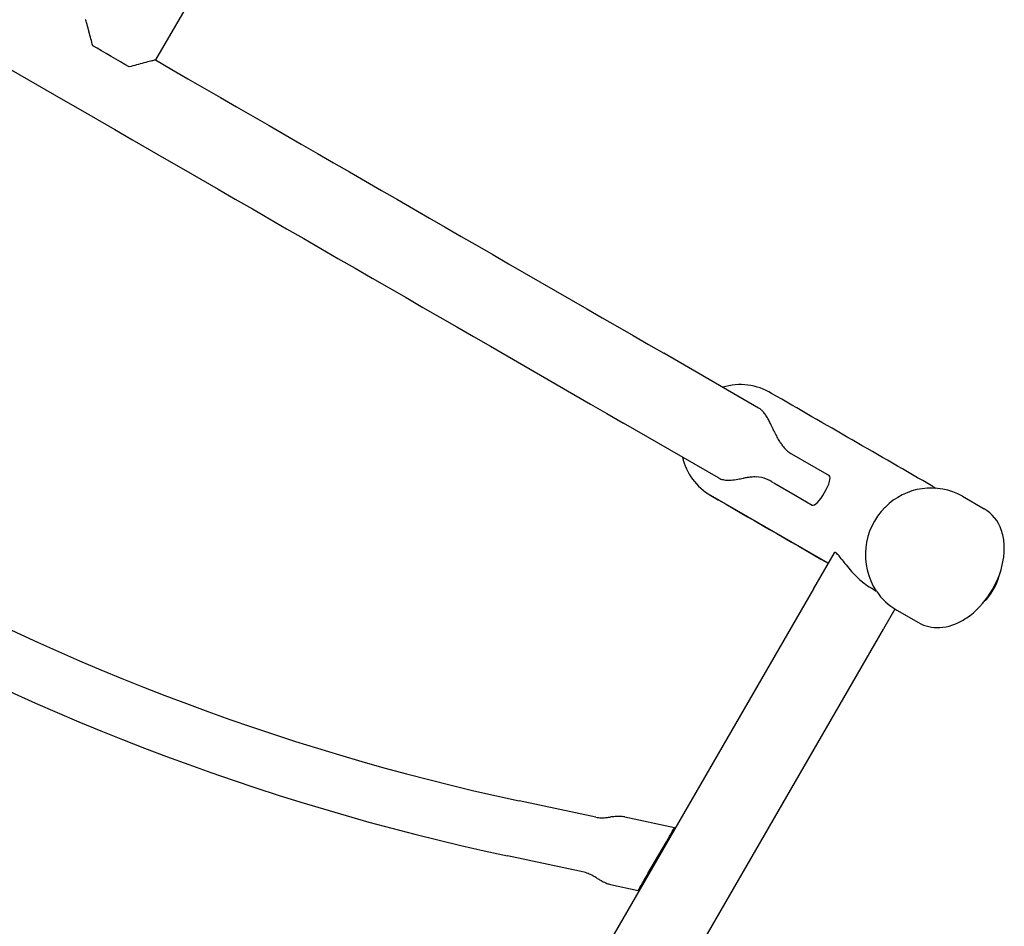
# Model space of a CAD drawing. Units: inches. Extents: x 419 to 990, y 279 to 844.
# Drawn here: x 589 to 618, y 425 to 452 of the extents above; entities that cross this region are included whole.
import ezdxf

# ---------------------------------------------------------------- set-up
doc = ezdxf.new("R2010")
doc.units = ezdxf.units.IN
doc.header["$LTSCALE"] = 12
doc.header["$MEASUREMENT"] = 0
doc.layers.add('GT-COMPONENT_LINEWORK', color=7, linetype='Continuous')

msp = doc.modelspace()

# ---------------------------------------------------------------- linework, layer by layer
at = {"layer": 'GT-COMPONENT_LINEWORK'}
for p, q in [((595.636, 454.868), (593.306, 450.833)), ((611.066, 440.579), (608.273, 442.192)), ((609.88, 438.522), (607.085, 440.135)), ((611.968, 439.268), (613.143, 438.586)), ((611.513, 438.373), (611.509, 438.375)), ((611.513, 438.373), (612.141, 438.01)), ((616.193, 438.269), (616.28, 438.219)), ((613.114, 436.005), (609.656, 438.002)), ((612.141, 438.01), (612.643, 437.72)), ((617.073, 437.978), (617.708, 437.611)), ((613.291, 436.31), (612.683, 435.257)), ((612.68, 435.254), (597.239, 408.509)), ((614.443, 435.238), (614.53, 435.187)), ((615.078, 434.656), (614.739, 434.07)), ((615.135, 434.622), (615.77, 434.255)), ((614.735, 434.063), (599.296, 407.322)), ((606.276, 428.522), (604.015, 429.005)), ((607.125, 428.531), (608.591, 428.218)), ((607.807, 426.86), (608.35, 427.801)), ((605.929, 426.899), (603.668, 427.382)), ((606.702, 426.543), (607.522, 426.367))]:
    msp.add_line(p, q, dxfattribs=at)
for centre, radius, start, end in [((591.234, 452.011), 0.0177, 25.9876, 30.5998), ((591.076, 451.953), 0.186, 15.7433, 20.8604), ((585.768, 450.369), 5.726, 15.3062, 16.5883), ((560.311, 443.302), 32.146, 15.0824, 15.4769), ((499.649, 426.957), 94.97, 14.81993, 15.08065), ((593.306, 450.816), 0.0166, 89.0967, 105.2978), ((612.104, 378.675), 74.569, 104.87024, 105.21548), ((600.788, 421.348), 30.422, 104.4995, 104.8979), ((594.874, 444.261), 6.757, 103.7274, 104.5894), ((593.466, 450.041), 0.808, 101.7214, 104.0224), ((618.53, 496.897), 69.426, 222.06752, 257.932), ((618.53, 496.897), 71.086, 222.06744, 257.93208), ((610.529, 439.513), 1.755, 58.3687, 107.2233), ((-8183.97, -14799.111), 17596.04, 59.9919411, 60.0097772), ((610.825, 440.158), 0.485, 48.1215, 59.7618), ((610.72, 440.039), 0.644, 39.2811, 48.2778), ((610.449, 439.816), 0.995, 32.1677, 39.3), ((609.884, 439.457), 1.665, 27.9805, 32.2924), ((608.855, 438.903), 2.833, 25.5667, 28.1128), ((588.902, 429.433), 24.92, 24.8364, 25.41), ((615.573, 441.811), 4.484, 205.2334, 207.2976), ((613.634, 440.81), 2.302, 207.2758, 211.1593), ((612.98, 440.418), 1.539, 211.2638, 215.4693), ((612.779, 440.28), 1.296, 215.651, 217.2826), ((612.94, 440.396), 1.494, 217.084, 223.0105), ((612.59, 440.07), 1.015, 223.0492, 228.3995), ((612.387, 439.842), 0.711, 228.4552, 233.8929), ((612.283, 439.703), 0.537, 234.0222, 239.4577), ((610.529, 439.519), 1.75, 192.7314, 240.085), ((610.099, 438.894), 0.432, 240.0826, 246.5559), ((610.134, 438.979), 0.523, 246.7698, 260.7084), ((610.162, 439.16), 0.707, 260.8002, 267.1792), ((610.174, 439.517), 1.064, 267.4976, 274.7398), ((610.078, 440.618), 2.169, 274.8645, 279.9603), ((607.031, 458.616), 20.423, 279.6456, 280.1133), ((611.326, 434.443), 4.128, 98.3463, 99.8862), ((611.034, 436.432), 2.118, 95.367, 98.3507), ((610.957, 437.265), 1.282, 88.0823, 95.4116), ((610.977, 437.699), 0.848, 67.7158, 88.4647), ((610.828, 437.336), 1.24, 61.1083, 67.7083), ((609.74, 435.338), 3.515, 59.79, 61.3117), ((616.144, 436.332), 1.889, 60.5561, 135.664), ((13478.309, 22721.714), 25732.588, 239.9939346, 240.0028258), ((616.168, 436.26), 1.958, 134.6375, 213.2786), ((617.114, 436.616), 1.158, 18.6352, 59.1959), ((616.774, 436.48), 1.524, 4.2697, 19.3984), ((616.362, 436.44), 1.938, 352.4787, 4.5351), ((613.315, 436.296), 0.0288, 139.8491, 149.6026), ((613.312, 436.3), 0.0236, 86.1868, 140.9817), ((613.31, 436.277), 0.0462, 64.9189, 85.7147), ((613.28, 436.215), 0.115, 53.6171, 64.7125), ((613.198, 436.104), 0.253, 47.0441, 53.5251), ((612.954, 435.849), 0.606, 40.6713, 46.6116), ((612.225, 435.215), 1.572, 38.5453, 40.8558), ((610.116, 433.529), 4.272, 37.6187, 38.6063), ((636.373, 453.681), 28.826, 217.4884, 217.8295), ((615.802, 436.519), 2.504, 334.9992, 352.372), ((617.192, 438.787), 4.542, 217.8268, 220.8979), ((616.122, 437.858), 3.125, 220.866, 225.9792), ((615.772, 437.492), 2.619, 225.9205, 231.1304), ((616.515, 436.062), 1.685, 314.2719, 345.6993), ((612.854, 435.159), 0.198, 149.9998, 150.7288), ((615.347, 436.896), 1.889, 229.831, 237.195), ((615.246, 436.745), 1.707, 237.2945, 239.9698), ((616.053, 436.209), 1.833, 213.9397, 239.9688), ((615.6, 436.59), 2.717, 313.8264, 335.4332), ((615.979, 436.202), 2.174, 300.6531, 313.711), ((616.293, 435.628), 1.521, 274.1792, 301.5181), ((614.568, 434.169), 0.198, 327.7673, 329.9995), ((616.329, 435.25), 1.141, 240.6624, 273.738), ((606.419, 429.2), 0.693, 258.0627, 264.6597), ((606.437, 429.389), 0.882, 264.6142, 269.7838), ((606.44, 429.744), 1.238, 269.7098, 273.3845), ((606.402, 430.431), 1.926, 273.308, 275.6761), ((606.043, 434.009), 5.522, 275.714, 276.8177), ((607.459, 422.216), 6.356, 95.9034, 96.8713), ((607.015, 426.468), 2.081, 93.5564, 95.781), ((606.963, 427.273), 1.274, 89.8639, 93.4831), ((606.968, 427.759), 0.788, 78.4944, 90.1173), ((605.756, 426.126), 0.792, 65.7767, 77.3941), ((605.554, 425.658), 1.301, 62.5831, 66.111), ((605.193, 424.967), 2.081, 60.3166, 62.5204), ((603.433, 421.901), 5.616, 59.1168, 60.2063), ((609.39, 431.857), 5.985, 239.0967, 240.1198), ((607.538, 428.645), 2.278, 240.258, 241.6015), ((607.153, 427.928), 1.464, 241.5064, 244.642), ((606.949, 427.494), 0.985, 244.562, 249.2383), ((606.854, 427.239), 0.713, 249.0756, 257.6828)]:
    msp.add_arc(centre, radius, start, end, dxfattribs=at)
for centre, major_axis, ratio, start_param, end_param in [((591.091, 449.37), (46.765, -27), 0.000003, -1.919867, -1.221735), ((591.997, 450.94), (-1.028, 0.594), 0.000003, -2.119248, -1.022353), ((592.278, 451.427), (46.765, -27), 0.000003, -1.54881, -1.221735), ((610.476, 439.549), (-0.594, -1.028), 0.342016, 0, 0.002522), ((612.893, 438.153), (0.25, 0.433), 0.268229, -3.141589, 0), ((765.537, 348.002), (-155.884, 90), 0.000003, -0.248534, -0.247193), ((608.328, 427.763), (0.263, 0.455), 0.000004, -1.487778, 0.000001), ((607.785, 426.822), (-0.263, -0.455), 0.000004, 0.000001, 1.653814), ((606.807, 427.032), (-0.105, -0.489), 0.026938, -0.00117, 0)]:
    msp.add_ellipse(centre, major_axis=major_axis, ratio=ratio, start_param=start_param, end_param=end_param, dxfattribs=at)

doc.saveas('drawing.dxf')
